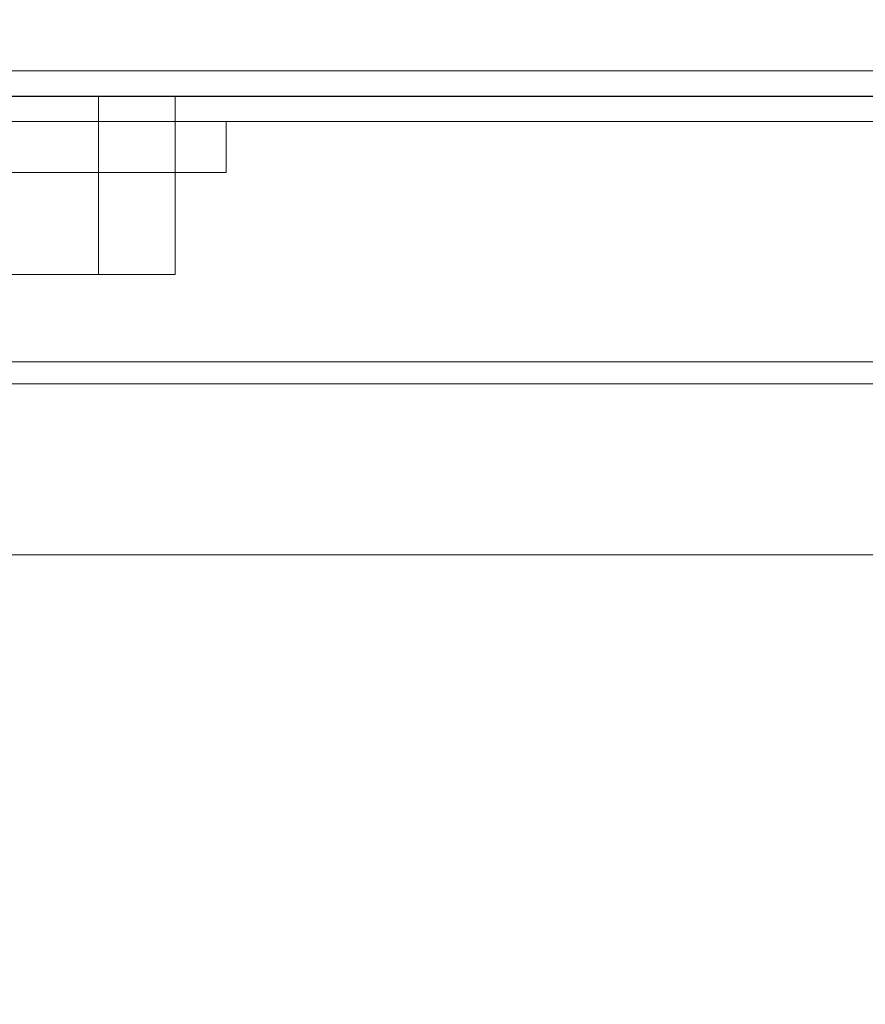
# Model space of a CAD drawing. Units: inches. Extents: x 581.7 to 618.9, y -87.6 to 3.5.
# Drawn here: x 592.4 to 594.5, y -85.2 to -82.8 of the extents above; entities that cross this region are included whole.
import ezdxf

# ---------------------------------------------------------------- set-up
doc = ezdxf.new("R2010")
doc.units = ezdxf.units.IN
doc.header["$MEASUREMENT"] = 0
doc.layers.add('232-RENDER', color=254, linetype='Continuous', lineweight=9)

msp = doc.modelspace()

# ---------------------------------------------------------------- linework, layer by layer
at = {"layer": '232-RENDER'}
for points in [[(615.0283, -83.5888, 62), (584.6533, -83.5888, 62), (584.6533, -82.875, 62), (615.0283, -82.875, 62)], [(615.0283, -82.875, 62), (584.6533, -82.875, 62), (584.6533, -82.875, 68.875), (615.0283, -82.875, 68.875)], [(615.0283, -82.875, 68.875), (584.6533, -82.875, 68.875), (584.6533, -87.5155, 68.875), (615.0283, -87.5155, 68.875)], [(609.2158, -82.875, 11), (590.4658, -82.875, 11), (590.4658, -84.0625, 11), (609.2158, -84.0625, 11)], [(609.2158, -82.9375, 5), (590.4658, -82.9375, 5), (590.4658, -82.875, 5), (609.2158, -82.875, 5)], [(609.2158, -82.875, 5), (590.4658, -82.875, 5), (590.4658, -82.875, 11), (609.2158, -82.875, 11)], [(609.2158, -84.0625, 10.9375), (590.4658, -84.0625, 10.9375), (590.4658, -82.9375, 10.9375), (609.2158, -82.9375, 10.9375)], [(609.2158, -82.9375, 10.9375), (590.4658, -82.9375, 10.9375), (590.4658, -82.9375, 5), (609.2158, -82.9375, 5)], [(609.0908, -83, 10.625), (609.0908, -82.938, 10.625), (590.5908, -82.938, 10.625), (590.5908, -83, 10.625)], [(590.5908, -83, 5.375), (590.5908, -82.938, 5.375), (609.0908, -82.938, 5.375), (609.0908, -83, 5.375)], [(608.9658, -83, 10.5), (608.9658, -82.9375, 10.5), (590.7158, -82.9375, 10.5), (590.7158, -83, 10.5)], [(590.7158, -83, 5.5), (590.7158, -82.9375, 5.5), (608.9658, -82.9375, 5.5), (608.9658, -83, 5.5)], [(608.9658, -83, 5.5), (608.9658, -82.938, 5.5), (590.7158, -82.938, 5.5), (590.7158, -83, 5.5)], [(590.7158, -83, 10.5), (590.7158, -82.938, 10.5), (608.9658, -82.938, 10.5), (608.9658, -83, 10.5)], [(608.8408, -83, 5.625), (608.8408, -82.9375, 5.625), (590.8408, -82.9375, 5.625), (590.8408, -83, 5.625)], [(590.8408, -83, 10.375), (590.8408, -82.9375, 10.375), (608.8408, -82.9375, 10.375), (608.8408, -83, 10.375)], [(608.8408, -83, 10.375), (608.8408, -82.938, 10.375), (590.8408, -82.938, 10.375), (590.8408, -83, 10.375)], [(590.8408, -83, 5.625), (590.8408, -82.938, 5.625), (608.8408, -82.938, 5.625), (608.8408, -83, 5.625)], [(592.5908, -83, 6.5), (592.5908, -82.938, 6.5), (592.0908, -82.938, 6.5), (592.0908, -83, 6.5)], [(592.0908, -83, 7), (592.0908, -82.938, 7), (592.5908, -82.938, 7), (592.5908, -83, 7)], [(592.5908, -83.375, 7), (592.5908, -82.938, 7), (592.0908, -82.938, 7), (592.0908, -83.375, 7)], [(592.0908, -83.375, 6.5), (592.0908, -82.938, 6.5), (592.5908, -82.938, 6.5), (592.5908, -83.375, 6.5)], [(615.0283, -87.5699, 68.7803), (584.6533, -87.5699, 68.7803), (584.6533, -83.6432, 62.0313), (615.0283, -83.6432, 62.0313)], [(609.2158, -84.0625, 11), (590.4658, -84.0625, 11), (590.4658, -84.0625, 10.9375), (609.2158, -84.0625, 10.9375)]]:
    msp.add_3dface(points, dxfattribs=at)
for points, invisible_edges in [([(609.0908, -82.938, 5.375), (590.5908, -82.938, 5.375), (590.7158, -82.938, 5.5), (608.9658, -82.938, 5.5)], 10), ([(590.7158, -82.938, 10.5), (590.5908, -82.938, 10.625), (609.0908, -82.938, 10.625), (608.9658, -82.938, 10.5)], 5), ([(590.8408, -82.9375, 10.375), (590.7158, -82.9375, 10.5), (608.9658, -82.9375, 10.5), (608.8408, -82.9375, 10.375)], 5), ([(608.9658, -82.9375, 5.5), (590.7158, -82.9375, 5.5), (590.8408, -82.9375, 5.625), (608.8408, -82.9375, 5.625)], 10), ([(590.8408, -82.938, 5.625), (592.0908, -82.938, 6.5), (592.5908, -82.938, 6.5), (604.5908, -82.938, 6.75)], 13), ([(604.5908, -82.938, 6.75), (607.4033, -82.938, 6.75), (608.8408, -82.938, 5.625), (590.8408, -82.938, 5.625)], 10), ([(592.454, -82.938, 9.5476), (592.3408, -82.938, 9.5625), (590.8408, -82.938, 10.375), (595.6651, -82.938, 9.5476)], 14), ([(595.7783, -82.938, 9.5625), (595.6651, -82.938, 9.5476), (590.8408, -82.938, 10.375), (608.8408, -82.938, 10.375)], 10), ([(591.9619, -82.938, 9.3438), (592.0314, -82.938, 9.4344), (592.122, -82.938, 9.5039), (592.6501, -82.938, 9.4344)], 12), ([(592.5595, -82.938, 8.7461), (592.454, -82.938, 8.7024), (592.3408, -82.938, 8.6875), (591.9619, -82.938, 8.9062)], 12), ([(592.0908, -82.938, 6.5), (592.0384, -82.938, 6.5498), (592.0908, -82.938, 7), (592.5908, -82.938, 6.5)], 6), ([(592.3408, -82.938, 8.6875), (592.454, -82.938, 8.7024), (592.5908, -82.938, 7), (592.0908, -82.938, 7)], 10), ([(592.5908, -82.938, 7), (592.5908, -82.938, 6.5), (592.0908, -82.938, 7)], 3), ([(592.3408, -82.938, 9.5625), (592.6501, -82.938, 9.4344), (592.122, -82.938, 9.5039), (592.2276, -82.938, 9.5476)], 3), ([(592.3408, -82.938, 9.5625), (592.454, -82.938, 9.5476), (592.454, -83, 9.5476), (592.3408, -83, 9.5625)], 10), ([(592.454, -82.938, 8.7024), (592.3408, -82.938, 8.6875), (592.3408, -83, 8.6875), (592.454, -83, 8.7024)], 10), ([(592.3408, -82.938, 9.5625), (592.454, -82.938, 9.5476), (592.5595, -82.938, 9.5039), (592.6501, -82.938, 9.4344)], 8), ([(592.3408, -82.938, 8.6875), (592.454, -82.938, 8.7024), (592.454, -83.375, 8.7024), (592.3408, -83.375, 8.6875)], 10), ([(592.3408, -83.375, 9.5625), (592.454, -83.375, 9.5476), (592.454, -82.938, 9.5476), (592.3408, -82.938, 9.5625)], 10), ([(592.454, -82.938, 8.7024), (592.5595, -82.938, 8.7461), (592.5908, -82.938, 7)], 14), ([(592.5595, -82.938, 9.5039), (592.454, -82.938, 9.5476), (595.6651, -82.938, 9.5476), (595.5595, -82.938, 9.5039)], 10), ([(592.5595, -83, 9.5039), (592.454, -83, 9.5476), (592.454, -82.938, 9.5476), (592.5595, -82.938, 9.5039)], 10), ([(592.454, -83, 8.7024), (592.5595, -83, 8.7461), (592.5595, -82.938, 8.7461), (592.454, -82.938, 8.7024)], 10), ([(592.454, -82.938, 8.7024), (592.5595, -82.938, 8.7461), (592.5595, -83.375, 8.7461), (592.454, -83.375, 8.7024)], 10), ([(592.5595, -82.938, 9.5039), (592.454, -82.938, 9.5476), (592.454, -83.375, 9.5476), (592.5595, -83.375, 9.5039)], 10), ([(592.5908, -82.938, 7), (592.5595, -82.938, 8.7461), (592.6501, -82.938, 8.8156), (592.6432, -82.938, 6.9502)], 5), ([(592.6501, -82.938, 9.4344), (592.5595, -82.938, 9.5039), (595.5595, -82.938, 9.5039), (595.4689, -82.938, 9.4344)], 10), ([(592.6501, -83, 9.4344), (592.5595, -83, 9.5039), (592.5595, -82.938, 9.5039), (592.6501, -82.938, 9.4344)], 10), ([(592.5595, -83, 8.7461), (592.6501, -83, 8.8156), (592.6501, -82.938, 8.8156), (592.5595, -82.938, 8.7461)], 10), ([(592.5595, -82.938, 8.7461), (592.7783, -82.938, 9.125), (592.7634, -82.938, 9.0118), (592.7197, -82.938, 8.9062)], 9), ([(592.5595, -82.938, 8.7461), (592.7197, -82.938, 8.9062), (592.6501, -82.938, 8.8156)], 1), ([(592.5595, -82.938, 8.7461), (592.6501, -82.938, 8.8156), (592.6501, -83.375, 8.8156), (592.5595, -83.375, 8.7461)], 10), ([(592.6501, -82.938, 9.4344), (592.5595, -82.938, 9.5039), (592.5595, -83.375, 9.5039), (592.6501, -83.375, 9.4344)], 10), ([(604.5908, -82.938, 6.75), (592.5908, -82.938, 6.5), (592.6432, -82.938, 6.5498)], 13), ([(592.6432, -83, 6.9502), (592.5908, -83, 7), (592.5908, -82.938, 7), (592.6432, -82.938, 6.9502)], 8), ([(592.5908, -83, 6.5), (592.6432, -83, 6.5498), (592.6432, -82.938, 6.5498), (592.5908, -82.938, 6.5)], 2), ([(592.5908, -82.938, 7), (592.6432, -82.938, 6.9502), (592.6828, -82.938, 6.8898), (592.7158, -82.938, 6.75)], 12), ([(592.6432, -82.938, 6.5498), (592.5908, -82.938, 6.5), (592.5908, -82.938, 7), (592.7158, -82.938, 6.75)], 14), ([(592.5908, -82.938, 6.5), (592.6432, -82.938, 6.5498), (592.6432, -83.375, 6.5498), (592.5908, -83.375, 6.5)], 2), ([(592.5908, -83.375, 7), (592.6432, -83.375, 6.9502), (592.6432, -82.938, 6.9502), (592.5908, -82.938, 7)], 2), ([(595.8915, -82.938, 8.7024), (604.5908, -82.938, 6.75), (592.6432, -82.938, 6.5498), (592.6828, -82.938, 6.6102)], 11), ([(592.6828, -82.938, 6.8898), (592.6432, -82.938, 6.9502), (595.3994, -82.938, 8.9062), (595.4689, -82.938, 8.8156)], 10), ([(592.6432, -82.938, 6.9502), (592.6501, -82.938, 8.8156), (592.7197, -82.938, 8.9062), (595.3994, -82.938, 8.9062)], 13), ([(592.6828, -83, 6.8898), (592.6432, -83, 6.9502), (592.6432, -82.938, 6.9502), (592.6828, -82.938, 6.8898)], 10), ([(592.6432, -83, 6.5498), (592.6828, -83, 6.6102), (592.6828, -82.938, 6.6102), (592.6432, -82.938, 6.5498)], 10), ([(592.7158, -82.938, 6.75), (592.7074, -82.938, 6.6782), (592.6828, -82.938, 6.6102), (592.6432, -82.938, 6.5498)], 8), ([(592.6432, -82.938, 6.5498), (592.6828, -82.938, 6.6102), (592.6828, -83.375, 6.6102), (592.6432, -83.375, 6.5498)], 10), ([(592.6828, -82.938, 6.8898), (592.6432, -82.938, 6.9502), (592.6432, -83.375, 6.9502), (592.6828, -83.375, 6.8898)], 10), ([(592.7197, -82.938, 9.3438), (592.6501, -82.938, 9.4344), (595.4689, -82.938, 9.4344), (595.3994, -82.938, 9.3438)], 10), ([(592.7197, -83, 9.3438), (592.6501, -83, 9.4344), (592.6501, -82.938, 9.4344), (592.7197, -82.938, 9.3438)], 10), ([(592.6501, -83, 8.8156), (592.7197, -83, 8.9062), (592.7197, -82.938, 8.9062), (592.6501, -82.938, 8.8156)], 10), ([(592.7783, -82.938, 9.125), (592.6501, -82.938, 9.4344), (592.7197, -82.938, 9.3438), (592.7634, -82.938, 9.2382)], 1), ([(592.6501, -82.938, 8.8156), (592.7197, -82.938, 8.9062), (592.7197, -83.375, 8.9062), (592.6501, -83.375, 8.8156)], 10), ([(592.7197, -82.938, 9.3438), (592.6501, -82.938, 9.4344), (592.6501, -83.375, 9.4344), (592.7197, -83.375, 9.3438)], 10), ([(592.6828, -82.938, 6.6102), (592.7074, -82.938, 6.6782), (595.7783, -82.938, 8.6875), (595.8915, -82.938, 8.7024)], 10), ([(592.7074, -82.938, 6.8218), (592.6828, -82.938, 6.8898), (595.4689, -82.938, 8.8156), (595.5595, -82.938, 8.7461)], 10), ([(592.7074, -83, 6.8218), (592.6828, -83, 6.8898), (592.6828, -82.938, 6.8898), (592.7074, -82.938, 6.8218)], 10), ([(592.6828, -83, 6.6102), (592.7074, -83, 6.6782), (592.7074, -82.938, 6.6782), (592.6828, -82.938, 6.6102)], 10), ([(592.7158, -82.938, 6.75), (592.6828, -82.938, 6.8898), (592.7074, -82.938, 6.8218)], 1), ([(592.6828, -82.938, 6.6102), (592.7074, -82.938, 6.6782), (592.7074, -83.375, 6.6782), (592.6828, -83.375, 6.6102)], 10), ([(592.7074, -82.938, 6.8218), (592.6828, -82.938, 6.8898), (592.6828, -83.375, 6.8898), (592.7074, -83.375, 6.8218)], 10), ([(592.7074, -82.938, 6.6782), (592.7158, -82.938, 6.75), (595.6651, -82.938, 8.7024), (595.7783, -82.938, 8.6875)], 10), ([(592.7158, -82.938, 6.75), (592.7074, -82.938, 6.8218), (595.5595, -82.938, 8.7461), (595.6651, -82.938, 8.7024)], 10), ([(592.7074, -82.938, 6.8218), (592.7158, -82.938, 6.75), (592.7158, -83, 6.75), (592.7074, -83, 6.8218)], 10), ([(592.7158, -82.938, 6.75), (592.7074, -82.938, 6.6782), (592.7074, -83, 6.6782), (592.7158, -83, 6.75)], 10), ([(592.7158, -83.375, 6.75), (592.7074, -83.375, 6.6782), (592.7074, -82.938, 6.6782), (592.7158, -82.938, 6.75)], 10), ([(592.7158, -82.938, 6.75), (592.7074, -82.938, 6.8218), (592.7074, -83.375, 6.8218), (592.7158, -83.375, 6.75)], 10), ([(592.7197, -82.938, 8.9062), (592.7634, -82.938, 9.0118), (595.3557, -82.938, 9.0118), (595.3994, -82.938, 8.9062)], 10), ([(592.7634, -82.938, 9.2382), (592.7197, -82.938, 9.3438), (595.3994, -82.938, 9.3438), (595.3557, -82.938, 9.2382)], 10), ([(592.7634, -83, 9.2382), (592.7197, -83, 9.3438), (592.7197, -82.938, 9.3438), (592.7634, -82.938, 9.2382)], 10), ([(592.7197, -83, 8.9062), (592.7634, -83, 9.0118), (592.7634, -82.938, 9.0118), (592.7197, -82.938, 8.9062)], 10), ([(592.7197, -82.938, 8.9062), (592.7634, -82.938, 9.0118), (592.7634, -83.375, 9.0118), (592.7197, -83.375, 8.9062)], 10), ([(592.7634, -82.938, 9.2382), (592.7197, -82.938, 9.3438), (592.7197, -83.375, 9.3438), (592.7634, -83.375, 9.2382)], 10), ([(592.7783, -82.938, 9.125), (592.7634, -82.938, 9.2382), (595.3557, -82.938, 9.2382), (595.3408, -82.938, 9.125)], 10), ([(592.7634, -82.938, 9.0118), (592.7783, -82.938, 9.125), (595.3408, -82.938, 9.125), (595.3557, -82.938, 9.0118)], 10), ([(592.7783, -83, 9.125), (592.7634, -83, 9.2382), (592.7634, -82.938, 9.2382), (592.7783, -82.938, 9.125)], 2), ([(592.7634, -83, 9.0118), (592.7783, -83, 9.125), (592.7783, -82.938, 9.125), (592.7634, -82.938, 9.0118)], 8), ([(592.7783, -83.375, 9.125), (592.7634, -83.375, 9.0118), (592.7634, -82.938, 9.0118), (592.7783, -82.938, 9.125)], 2), ([(592.7783, -82.938, 9.125), (592.7634, -82.938, 9.2382), (592.7634, -83.375, 9.2382), (592.7783, -83.375, 9.125)], 2), ([(609.0908, -83, 10.625), (590.5908, -83, 10.625), (590.7158, -83, 10.5), (608.9658, -83, 10.5)], 10), ([(590.7158, -83, 5.5), (590.5908, -83, 5.375), (609.0908, -83, 5.375), (608.9658, -83, 5.5)], 5), ([(608.8408, -83, 10.375), (608.9658, -83, 10.5), (590.7158, -83, 10.5), (590.8408, -83, 10.375)], 5), ([(590.7158, -83, 5.5), (608.9658, -83, 5.5), (608.8408, -83, 5.625), (590.8408, -83, 5.625)], 10), ([(592.454, -83, 9.5476), (595.6651, -83, 9.5476), (590.8408, -83, 10.375), (592.3408, -83, 9.5625)], 7), ([(590.8408, -83, 10.375), (595.6651, -83, 9.5476), (595.7783, -83, 9.5625), (608.8408, -83, 10.375)], 5), ([(592.5908, -83, 6.5), (592.0908, -83, 6.5), (590.8408, -83, 5.625), (604.5908, -83, 6.75)], 14), ([(608.8408, -83, 5.625), (607.4033, -83, 6.75), (604.5908, -83, 6.75), (590.8408, -83, 5.625)], 5), ([(592.3408, -83, 8.6875), (592.2276, -83, 8.7024), (592.0908, -83, 7), (592.5908, -83, 7)], 10), ([(592.454, -83, 8.7024), (592.3408, -83, 8.6875), (592.5908, -83, 7)], 14), ([(592.4864, -83, 8.5817), (592.3408, -83, 8.5625), (592.3408, -83, 8.6875), (592.454, -83, 8.7024)], 10), ([(592.4864, -83, 9.6683), (592.454, -83, 9.5476), (592.3408, -83, 9.5625), (592.3408, -83, 9.6875)], 5), ([(592.3408, -83, 9.5625), (592.454, -83, 9.5476), (592.454, -83.125, 9.5476), (592.3408, -83.125, 9.5625)], 10), ([(592.454, -83, 8.7024), (592.3408, -83, 8.6875), (592.3408, -83.125, 8.6875), (592.454, -83.125, 8.7024)], 10), ([(592.3408, -83, 8.5625), (592.4864, -83, 8.5817), (592.4864, -83.125, 8.5817), (592.3408, -83.125, 8.5625)], 10), ([(592.3408, -83.125, 9.6875), (592.4864, -83.125, 9.6683), (592.4864, -83, 9.6683), (592.3408, -83, 9.6875)], 10), ([(595.6651, -83, 9.5476), (592.454, -83, 9.5476), (592.5595, -83, 9.5039), (595.5595, -83, 9.5039)], 5), ([(592.454, -83, 8.7024), (592.5908, -83, 7), (592.5595, -83, 8.7461)], 3), ([(592.4864, -83, 8.5817), (592.454, -83, 8.7024), (592.5595, -83, 8.7461), (592.622, -83, 8.6379)], 5), ([(592.4864, -83, 9.6683), (592.622, -83, 9.6121), (592.5595, -83, 9.5039), (592.454, -83, 9.5476)], 10), ([(592.5595, -83.125, 9.5039), (592.454, -83.125, 9.5476), (592.454, -83, 9.5476), (592.5595, -83, 9.5039)], 10), ([(592.454, -83.125, 8.7024), (592.5595, -83.125, 8.7461), (592.5595, -83, 8.7461), (592.454, -83, 8.7024)], 10), ([(592.4864, -83, 8.5817), (592.622, -83, 8.6379), (592.622, -83.125, 8.6379), (592.4864, -83.125, 8.5817)], 10), ([(592.622, -83, 9.6121), (592.4864, -83, 9.6683), (592.4864, -83.125, 9.6683), (592.622, -83.125, 9.6121)], 10), ([(592.5595, -83, 9.5039), (592.6501, -83, 9.4344), (595.5595, -83, 9.5039)], 14), ([(592.6501, -83, 8.8156), (592.5595, -83, 8.7461), (592.5908, -83, 7), (592.6432, -83, 6.9502)], 10), ([(592.6501, -83, 8.8156), (592.7385, -83, 8.7273), (592.622, -83, 8.6379), (592.5595, -83, 8.7461)], 5), ([(592.6501, -83, 9.4344), (592.5595, -83, 9.5039), (592.622, -83, 9.6121), (592.7385, -83, 9.5227)], 10), ([(592.6501, -83.125, 9.4344), (592.5595, -83.125, 9.5039), (592.5595, -83, 9.5039), (592.6501, -83, 9.4344)], 10), ([(592.5595, -83.125, 8.7461), (592.6501, -83.125, 8.8156), (592.6501, -83, 8.8156), (592.5595, -83, 8.7461)], 10), ([(592.6432, -83, 6.5498), (592.5908, -83, 6.5), (604.5908, -83, 6.75)], 14), ([(592.622, -83, 8.6379), (592.7385, -83, 8.7273), (592.7385, -83.125, 8.7273), (592.622, -83.125, 8.6379)], 10), ([(592.7385, -83, 9.5227), (592.622, -83, 9.6121), (592.622, -83.125, 9.6121), (592.7385, -83.125, 9.5227)], 10), ([(592.7197, -83, 8.9062), (592.6432, -83, 6.9502), (595.3994, -83, 8.9062), (595.3557, -83, 9.0118)], 11), ([(595.8915, -83, 8.7024), (595.7783, -83, 8.6875), (592.6828, -83, 6.6102), (592.6432, -83, 6.5498)], 10), ([(604.5908, -83, 6.75), (595.997, -83, 8.7461), (595.8915, -83, 8.7024), (592.6432, -83, 6.5498)], 13), ([(595.3994, -83, 8.9062), (592.6432, -83, 6.9502), (592.6828, -83, 6.8898), (595.4689, -83, 8.8156)], 5), ([(592.6501, -83, 8.8156), (592.6432, -83, 6.9502), (592.7197, -83, 8.9062)], 3), ([(592.6501, -83, 9.4344), (592.7197, -83, 9.3438), (595.4689, -83, 9.4344), (595.5595, -83, 9.5039)], 10), ([(592.7385, -83, 8.7273), (592.6501, -83, 8.8156), (592.7197, -83, 8.9062)], 13), ([(592.7197, -83, 9.3438), (592.6501, -83, 9.4344), (592.7385, -83, 9.5227), (592.8279, -83, 9.4062)], 10), ([(592.7197, -83.125, 9.3438), (592.6501, -83.125, 9.4344), (592.6501, -83, 9.4344), (592.7197, -83, 9.3438)], 10), ([(592.6501, -83.125, 8.8156), (592.7197, -83.125, 8.9062), (592.7197, -83, 8.9062), (592.6501, -83, 8.8156)], 10), ([(592.7074, -83, 6.8218), (595.5595, -83, 8.7461), (595.4689, -83, 8.8156), (592.6828, -83, 6.8898)], 5), ([(595.7783, -83, 8.6875), (595.6651, -83, 8.7024), (592.7074, -83, 6.6782), (592.6828, -83, 6.6102)], 10), ([(595.6651, -83, 8.7024), (595.5595, -83, 8.7461), (592.7158, -83, 6.75), (592.7074, -83, 6.6782)], 10), ([(592.7074, -83, 6.8218), (592.7158, -83, 6.75), (595.5595, -83, 8.7461)], 14), ([(592.7197, -83, 9.3438), (592.7634, -83, 9.2382), (595.3994, -83, 9.3438), (595.4689, -83, 9.4344)], 10), ([(592.7634, -83, 9.0118), (592.7197, -83, 8.9062), (595.3557, -83, 9.0118), (595.3408, -83, 9.125)], 10), ([(592.7197, -83, 8.9062), (592.7634, -83, 9.0118), (592.8279, -83, 8.8437), (592.7385, -83, 8.7273)], 10), ([(592.8279, -83, 9.4062), (592.8841, -83, 9.2706), (592.7634, -83, 9.2382), (592.7197, -83, 9.3438)], 10), ([(592.7634, -83.125, 9.2382), (592.7197, -83.125, 9.3438), (592.7197, -83, 9.3438), (592.7634, -83, 9.2382)], 10), ([(592.7197, -83.125, 8.9062), (592.7634, -83.125, 9.0118), (592.7634, -83, 9.0118), (592.7197, -83, 8.9062)], 10), ([(592.7385, -83, 8.7273), (592.8279, -83, 8.8437), (592.8279, -83.125, 8.8437), (592.7385, -83.125, 8.7273)], 10), ([(592.8279, -83, 9.4062), (592.7385, -83, 9.5227), (592.7385, -83.125, 9.5227), (592.8279, -83.125, 9.4062)], 10), ([(592.7783, -83, 9.125), (592.7634, -83, 9.0118), (595.3408, -83, 9.125), (595.3557, -83, 9.2382)], 10), ([(592.7634, -83, 9.2382), (592.7783, -83, 9.125), (595.3557, -83, 9.2382), (595.3994, -83, 9.3438)], 10), ([(592.7634, -83, 9.0118), (592.7783, -83, 9.125), (592.8841, -83, 8.9794), (592.8279, -83, 8.8437)], 10), ([(592.7634, -83, 9.2382), (592.8841, -83, 9.2706), (592.7783, -83, 9.125)], 3), ([(592.7783, -83.125, 9.125), (592.7634, -83.125, 9.2382), (592.7634, -83, 9.2382), (592.7783, -83, 9.125)], 2), ([(592.7634, -83.125, 9.0118), (592.7783, -83.125, 9.125), (592.7783, -83, 9.125), (592.7634, -83, 9.0118)], 8), ([(592.9033, -83, 9.125), (592.8841, -83, 8.9794), (592.7783, -83, 9.125), (592.8841, -83, 9.2706)], 6), ([(592.8279, -83, 8.8437), (592.8841, -83, 8.9794), (592.8841, -83.125, 8.9794), (592.8279, -83.125, 8.8437)], 10), ([(592.8841, -83, 9.2706), (592.8279, -83, 9.4062), (592.8279, -83.125, 9.4062), (592.8841, -83.125, 9.2706)], 10), ([(592.8841, -83, 8.9794), (592.9033, -83, 9.125), (592.9033, -83.125, 9.125), (592.8841, -83.125, 8.9794)], 8), ([(592.9033, -83, 9.125), (592.8841, -83, 9.2706), (592.8841, -83.125, 9.2706), (592.9033, -83.125, 9.125)], 2), ([(592.4864, -83.125, 9.6683), (592.3408, -83.125, 9.6875), (592.3408, -83.125, 9.5625), (592.454, -83.125, 9.5476)], 10), ([(592.4864, -83.125, 8.5817), (592.454, -83.125, 8.7024), (592.3408, -83.125, 8.6875), (592.3408, -83.125, 8.5625)], 5), ([(592.4864, -83.125, 9.6683), (592.454, -83.125, 9.5476), (592.5595, -83.125, 9.5039), (592.622, -83.125, 9.6121)], 5), ([(592.4864, -83.125, 8.5817), (592.622, -83.125, 8.6379), (592.5595, -83.125, 8.7461), (592.454, -83.125, 8.7024)], 10), ([(592.6501, -83.125, 9.4344), (592.7385, -83.125, 9.5227), (592.622, -83.125, 9.6121), (592.5595, -83.125, 9.5039)], 5), ([(592.6501, -83.125, 8.8156), (592.5595, -83.125, 8.7461), (592.622, -83.125, 8.6379), (592.7385, -83.125, 8.7273)], 10), ([(592.7385, -83.125, 9.5227), (592.6501, -83.125, 9.4344), (592.7197, -83.125, 9.3438)], 13), ([(592.7197, -83.125, 8.9062), (592.6501, -83.125, 8.8156), (592.7385, -83.125, 8.7273), (592.8279, -83.125, 8.8437)], 10), ([(592.7197, -83.125, 9.3438), (592.7634, -83.125, 9.2382), (592.8279, -83.125, 9.4062), (592.7385, -83.125, 9.5227)], 10), ([(592.8279, -83.125, 8.8437), (592.8841, -83.125, 8.9794), (592.7634, -83.125, 9.0118), (592.7197, -83.125, 8.9062)], 10), ([(592.7634, -83.125, 9.2382), (592.7783, -83.125, 9.125), (592.8841, -83.125, 9.2706), (592.8279, -83.125, 9.4062)], 10), ([(592.7634, -83.125, 9.0118), (592.8841, -83.125, 8.9794), (592.7783, -83.125, 9.125)], 3), ([(592.9033, -83.125, 9.125), (592.8841, -83.125, 9.2706), (592.7783, -83.125, 9.125), (592.8841, -83.125, 8.9794)], 6), ([(592.3408, -83.375, 8.6875), (592.454, -83.375, 8.7024), (592.5595, -83.375, 8.7461), (591.9619, -83.375, 8.9062)], 12), ([(592.0908, -83.375, 7), (592.0384, -83.375, 6.5498), (592.0908, -83.375, 6.5), (592.5908, -83.375, 7)], 5), ([(592.5908, -83.375, 7), (592.0908, -83.375, 6.5), (592.5908, -83.375, 6.5)], 13), ([(592.5595, -83.375, 9.5039), (592.454, -83.375, 9.5476), (592.3408, -83.375, 9.5625), (592.6501, -83.375, 9.4344)], 4), ([(592.7197, -83.375, 8.9062), (592.5595, -83.375, 8.7461), (592.6501, -83.375, 8.8156)], 1), ([(592.7634, -83.375, 9.0118), (592.7783, -83.375, 9.125), (592.5595, -83.375, 8.7461), (592.7197, -83.375, 8.9062)], 6), ([(592.6501, -83.375, 9.4344), (592.5595, -83.375, 8.7461), (592.7783, -83.375, 9.125), (592.7197, -83.375, 9.3438)], 7), ([(592.7158, -83.375, 6.75), (592.7074, -83.375, 6.8218), (592.6828, -83.375, 6.8898), (592.5908, -83.375, 7)], 12), ([(592.6432, -83.375, 6.9502), (592.5908, -83.375, 7), (592.6828, -83.375, 6.8898)], 2), ([(592.6432, -83.375, 6.5498), (592.7158, -83.375, 6.75), (592.5908, -83.375, 7), (592.5908, -83.375, 6.5)], 7), ([(592.6828, -83.375, 6.6102), (592.7074, -83.375, 6.6782), (592.7158, -83.375, 6.75), (592.6432, -83.375, 6.5498)], 4), ([(592.7634, -83.375, 9.2382), (592.7197, -83.375, 9.3438), (592.7783, -83.375, 9.125)], 2), ([(615.0283, -83.605, 62.0021), (584.6533, -83.605, 62.0021), (584.6533, -83.5888, 62), (615.0283, -83.5888, 62)], 1), ([(584.6533, -83.605, 62.0021), (615.0283, -83.605, 62.0021), (615.0283, -83.6202, 62.0084), (584.6533, -83.6202, 62.0084)], 5), ([(615.0283, -83.6332, 62.0183), (584.6533, -83.6332, 62.0183), (584.6533, -83.6202, 62.0084), (615.0283, -83.6202, 62.0084)], 5), ([(615.0283, -83.6432, 62.0313), (584.6533, -83.6432, 62.0313), (584.6533, -83.6332, 62.0183), (615.0283, -83.6332, 62.0183)], 4)]:
    msp.add_3dface(points, dxfattribs=dict(at, invisible_edges=invisible_edges))

# ---------------------------------------------------------------- meshes
mesh = msp.add_polyface(dxfattribs=at)
corners = [(615.0283, -82.875, 68.875), (615.0283, 0, 68.875), (584.6533, 0, 68.875), (584.6533, -82.875, 68.875)]
mesh.append_faces([[corners[k] for k in face] for face in [(0, 1, 2, 3)]])
mesh = msp.add_polyface(dxfattribs=at)
corners = [(584.6533, -82.875), (584.6533, 0), (615.0283, 0), (615.0283, -82.875)]
mesh.append_faces([[corners[k] for k in face] for face in [(0, 1, 2, 3)]])
mesh = msp.add_polyface(dxfattribs=at)
corners = [(612.5913, -81.875, 55.688), (612.5913, -82.875, 55.688), (586.9653, -82.875, 55.688), (586.9653, -81.875, 55.688)]
mesh.append_faces([[corners[k] for k in face] for face in [(0, 1, 2, 3)]])
mesh = msp.add_polyface(dxfattribs=at)
corners = [(586.9653, -81.875, 26.562), (586.9653, -82.875, 26.562), (612.5913, -82.875, 26.562), (612.5913, -81.875, 26.562)]
mesh.append_faces([[corners[k] for k in face] for face in [(0, 1, 2, 3)]])
mesh = msp.add_polyface(dxfattribs=at)
corners = [(615.0283, -82.875, 68.875), (584.6533, -82.875, 68.875), (584.6533, -82.875), (615.0283, -82.875), (586.9653, -82.875, 55.688), (612.5913, -82.875, 55.688), (612.5913, -82.875, 26.562), (586.9653, -82.875, 26.562)]
mesh.append_faces([[corners[k] for k in face] for face in [(0, 5, 6, 3), (5, 0, 1, 4)]], dxfattribs={"vtx0": -1, "vtx2": -1})
mesh.append_faces([[corners[k] for k in face] for face in [(2, 3, 6, 7), (7, 4, 1, 2)]], dxfattribs={"vtx1": -1, "vtx3": -1})

doc.saveas('drawing.dxf')
